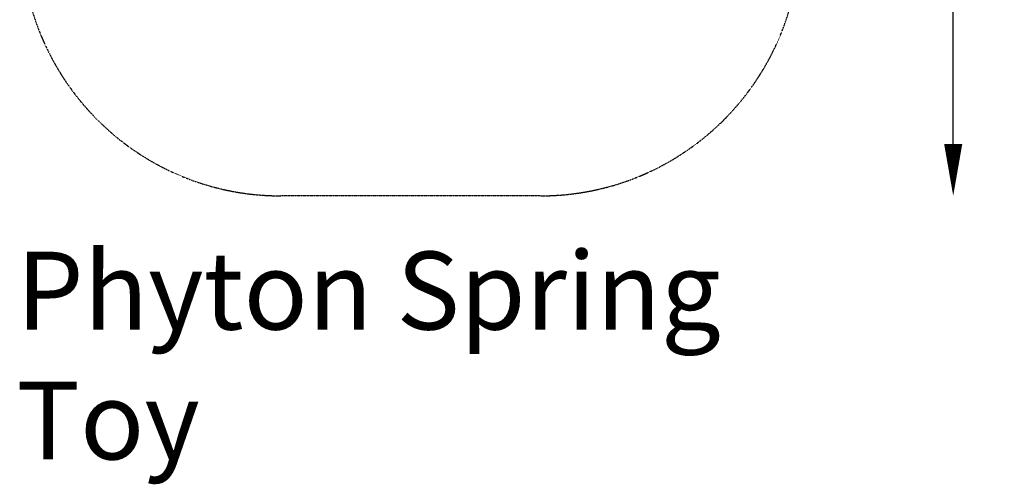
# Model space of a CAD drawing. Units: millimetres. Extents: x -2090 to 2133, y -2411 to 2140.
# Drawn here: x -1660 to 2133, y -2411 to -622 of the extents above; entities that cross this region are included whole.
import ezdxf

# ---------------------------------------------------------------- set-up
doc = ezdxf.new("R2010")
doc.units = ezdxf.units.MM
doc.header["$LTSCALE"] = 0.2
doc.header["$MEASUREMENT"] = 0
doc.header["$PDMODE"] = 1
doc.linetypes.add('BORDER', pattern=[1.75, 0.5, -0.25, 0.5, -0.25, 0, -0.25])
doc.layers.add('HAGS-Dim Plan', color=7, linetype='Continuous', lineweight=100)
doc.layers.add('HAGS-Label', color=7, linetype='Continuous', lineweight=100)
doc.layers.add('HAGS-EN1176 Falling Space', color=30, linetype='BORDER')
doc.styles.get("Standard").update_dxf_attribs({"font": 'g13f12d.shx', "height": 300})
doc.dimstyles.new('HAGS - Dim Plan', dxfattribs={"dimtxt": 300, "dimasz": 200, "dimexe": 0.18, "dimexo": 0.0625, "dimgap": 150, "dimtad": 0, "dimlfac": 0.001, "dimrnd": 0.05, "dimzin": 1, "dimdsep": 46, "dimtxsty": 'Standard', "dimblk": 'HAGS - Dim Plan arrow', "dimcen": 0.1, "dimse1": 1, "dimse2": 1, "dimclrd": 1, "dimadec": 0, "dimazin": 0, "dimtfac": 1, "dimtofl": 0, "dimtmove": 0, "dimatfit": 3, "dimfxl": 1, "dimtolj": 1, "dimtzin": 0, "dimarcsym": 0})

# ---------------------------------------------------------------- blocks, each defined once
blk = doc.blocks.new('HAGS - Dim Plan arrow')
at = {"color": 1, "lineweight": 0}
blk.add_lwpolyline([(0, 0, 0, 0.35, 0), (-1, 0, 0.015, 0.015, 0)], format="xyseb", dxfattribs=at)
blk = doc.blocks.new('*D5')
at = {"layer": 'Defpoints', "color": 0, "transparency": 16777216}
for p in [(-154, 1300.2), (-154, -1299.8), (1936.3, -1299.8)]:
    blk.add_point(p, dxfattribs=at)
at = {"layer": 'HAGS-Dim Plan', "color": 1, "lineweight": -2, "transparency": 16777216}
for p, q in [((1936.3, 1100.2), (1936.3, 633.3)), ((1936.3, -1099.8), (1936.3, -585.2))]:
    blk.add_line(p, q, dxfattribs=at)
at = {"layer": 'HAGS-Dim Plan', "color": 1, "lineweight": -2, "transparency": 16777216, "xscale": 200, "yscale": 200, "zscale": 200}
for p, rotation in [((1936.3, 1300.2), 90), ((1936.3, -1299.8), 270)]:
    blk.add_blockref('HAGS - Dim Plan arrow', p, dxfattribs=dict(at, rotation=rotation))
at = {"layer": 'HAGS-Dim Plan', "color": 0, "transparency": 16777216, "insert": (1936.3, 24.1), "char_height": 300, "attachment_point": 5, "rotation": 90}
blk.add_mtext('\\A1;2.60m', dxfattribs=at)

msp = doc.modelspace()

# ---------------------------------------------------------------- linework, layer by layer
at = {"layer": 'HAGS-EN1176 Falling Space'}
msp.add_lwpolyline([(-653.987, 1300.154), (346.013, 1300.154, -0.41421356), (1346.013, 300.154), (1346.013, -299.846, -0.41421356), (346.013, -1299.846), (-653.987, -1299.846, -0.41421356), (-1653.987, -299.846), (-1653.987, 300.154, -0.41421356)], format="xyb", close=True, dxfattribs=at)

# ---------------------------------------------------------------- texts
at = {"layer": 'HAGS-Label', "insert": (-1672.868, -1514.716), "char_height": 300, "attachment_point": 1}
msp.add_mtext_dynamic_manual_height_columns('Phyton Spring Toy', width=3365.90849, gutter_width=1500, heights=[841.354], dxfattribs=at)

# ---------------------------------------------------------------- dimensions: what is measured, and where the dimension line sits
at = {"layer": 'HAGS-Dim Plan'}
dim = msp.add_linear_dim(base=(1936.314, -1299.846), p1=(-153.987, 1300.154), p2=(-153.987, -1299.846), angle=90, dimstyle='HAGS - Dim Plan', override={"dimrnd": 0.01, "dimpost": 'm'}, dxfattribs=at)
dim.commit()
dim.dimension.update_dxf_attribs({"geometry": '*D5', "text_midpoint": (1936.314, 24.058), "dimtype": 160})

doc.saveas('drawing.dxf')
